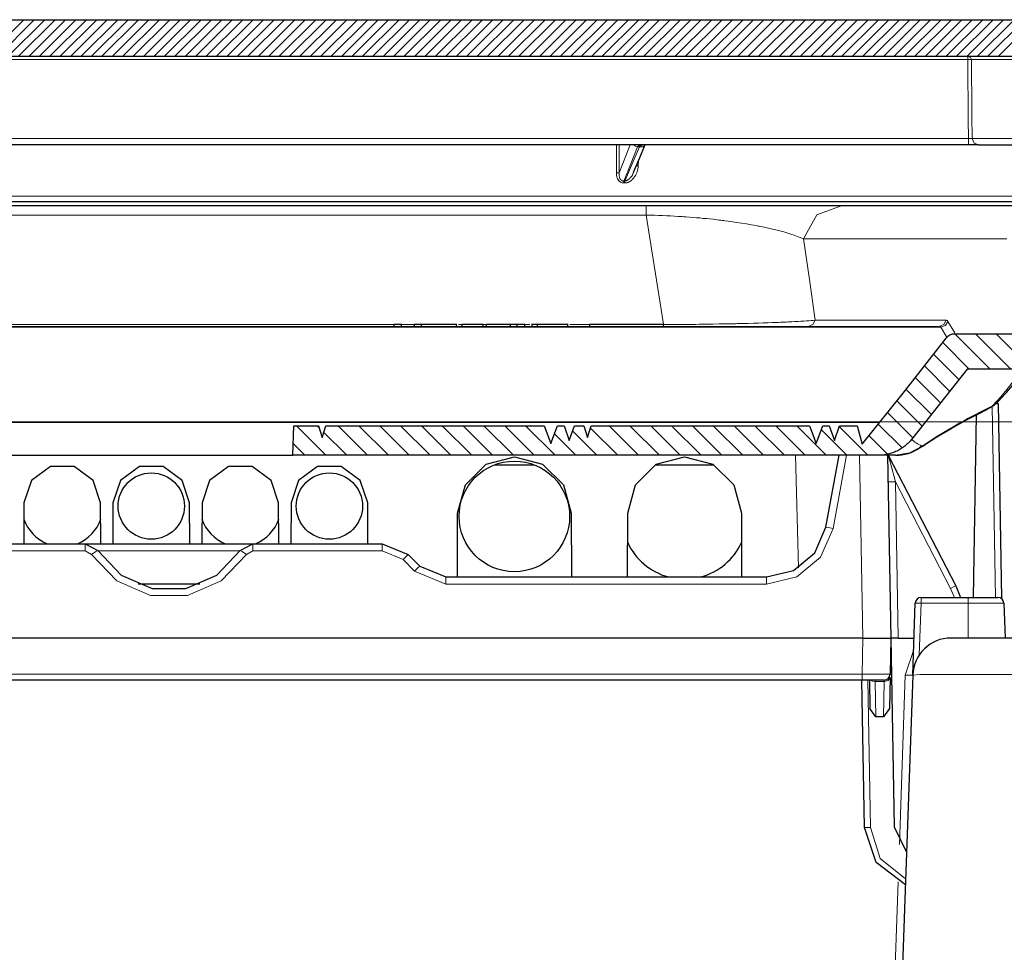
# Model space of a CAD drawing. Units: inches. Extents: x 20 to 414, y 6 to 291.
# Drawn here: x 108 to 121, y 244 to 257 of the extents above; entities that cross this region are included whole.
import ezdxf

# ---------------------------------------------------------------- set-up
doc = ezdxf.new("R2010")
doc.units = ezdxf.units.IN
doc.header["$MEASUREMENT"] = 0
doc.layers.add('Capa 1', color=7, linetype='Continuous')

msp = doc.modelspace()

# ---------------------------------------------------------------- linework, layer by layer
at = {"layer": 'Capa 1', "color": 7, "lineweight": 25}
for points in [[(70.448, 257.048), (124.63, 257.048)], [(122.234, 256.548), (72.844, 256.548)], [(120.708, 255.348), (74.371, 255.348)], [(116.161, 254.979), (116.242, 255.166), (116.322, 255.353)], [(120.845, 255.348), (120.844, 255.348), (120.842, 255.348), (120.841, 255.348), (120.839, 255.348), (120.834, 255.348), (120.828, 255.348), (120.827, 255.348), (120.825, 255.348), (120.823, 255.348), (120.822, 255.348), (120.818, 255.348), (120.814, 255.348), (120.806, 255.348), (120.797, 255.348), (120.792, 255.348), (120.787, 255.348), (120.782, 255.348), (120.777, 255.348), (120.772, 255.348), (120.766, 255.348), (120.761, 255.348), (120.755, 255.348), (120.744, 255.348), (120.732, 255.348), (120.726, 255.348), (120.72, 255.348), (120.714, 255.348), (120.708, 255.348)], [(120.845, 255.348), (121.076, 255.348), (121.292, 255.348), (121.494, 255.348), (121.681, 255.348), (121.856, 255.348), (122.016, 255.348), (122.164, 255.348), (122.298, 255.348), (122.351, 255.348)], [(121.545, 254.576), (73.534, 254.576)], [(78.743, 254.527), (116.335, 254.527)], [(116.335, 254.527), (116.464, 254.527), (116.591, 254.527), (116.716, 254.527), (116.84, 254.527), (116.87, 254.527), (116.901, 254.527), (116.932, 254.527), (116.962, 254.527), (117.022, 254.527), (117.081, 254.527), (117.196, 254.527), (117.308, 254.527), (117.416, 254.527), (117.522, 254.527), (117.547, 254.527), (117.573, 254.527), (117.586, 254.527), (117.599, 254.527), (117.611, 254.527), (117.624, 254.527), (117.673, 254.527), (117.722, 254.527), (117.816, 254.527), (117.907, 254.527), (117.994, 254.527), (118.078, 254.527), (118.159, 254.527), (118.236, 254.527), (118.245, 254.527), (118.255, 254.527), (118.264, 254.527), (118.274, 254.527), (118.292, 254.527), (118.31, 254.527), (118.346, 254.527), (118.381, 254.527), (118.448, 254.527), (118.512, 254.527), (118.572, 254.527), (118.63, 254.527), (118.685, 254.527), (118.737, 254.527), (118.786, 254.527), (118.832, 254.527), (118.876, 254.527), (118.917, 254.527), (118.955, 254.527), (118.991, 254.527)], [(118.991, 254.527), (119.27, 254.527), (119.537, 254.527), (119.792, 254.527), (120.036, 254.527), (120.269, 254.527), (120.492, 254.527), (120.704, 254.527), (120.907, 254.527), (121.1, 254.527), (121.283, 254.527), (121.457, 254.527), (121.621, 254.527), (121.777, 254.527), (121.924, 254.527), (122.063, 254.527), (122.193, 254.527), (122.314, 254.527), (122.427, 254.527), (122.532, 254.527), (122.629, 254.527), (122.637, 254.527)], [(112.914, 252.918), (112.963, 252.918), (113.013, 252.918)], [(112.914, 252.887), (112.914, 252.918)], [(113.013, 252.887), (113.013, 252.918)], [(113.188, 252.918), (113.237, 252.918), (113.287, 252.918)], [(113.188, 252.887), (113.188, 252.918)], [(113.287, 252.918), (113.383, 252.918), (113.479, 252.918), (113.614, 252.918), (113.699, 252.918), (113.76, 252.918)], [(113.287, 252.887), (113.287, 252.918)], [(113.76, 252.887), (113.76, 252.921)], [(113.839, 252.918), (113.98, 252.918), (114.122, 252.918)], [(113.839, 252.887), (113.839, 252.918)], [(114.122, 252.887), (114.122, 252.918)], [(114.168, 252.918), (114.331, 252.918), (114.493, 252.918)], [(114.168, 252.887), (114.168, 252.918)], [(114.493, 252.887), (114.493, 252.918)], [(114.493, 252.918), (114.539, 252.918), (114.585, 252.918)], [(114.585, 252.918), (114.636, 252.918), (114.687, 252.918)], [(114.585, 252.887), (114.585, 252.918)], [(114.687, 252.887), (114.687, 252.918)], [(114.781, 252.921), (114.781, 252.887)], [(114.781, 252.918), (114.8, 252.918), (114.855, 252.918)], [(114.855, 252.918), (114.929, 252.918), (115.025, 252.918), (115.101, 252.918), (115.162, 252.918), (115.209, 252.918), (115.243, 252.918), (115.27, 252.918)], [(114.855, 252.918), (114.855, 252.887)], [(115.27, 252.887), (115.27, 252.921)], [(115.57, 252.918), (116.57, 252.918)], [(115.57, 252.887), (115.57, 252.918)], [(116.57, 252.887), (116.57, 252.918)], [(74.771, 252.887), (120.308, 252.887)], [(120.405, 252.728), (120.417, 252.742), (120.43, 252.753), (120.433, 252.756), (120.437, 252.759), (120.44, 252.761), (120.444, 252.764), (120.451, 252.768), (120.459, 252.772), (120.466, 252.775), (120.475, 252.779), (120.483, 252.781), (120.491, 252.784), (120.508, 252.786), (120.525, 252.787)], [(120.525, 252.787), (121.782, 252.787)], [(119.264, 251.289), (119.841, 252.004), (120.405, 252.728)], [(120.689, 252.307), (120.315, 251.829), (119.935, 251.353)], [(121.782, 252.307), (120.689, 252.307)], [(121.137, 251.897), (121.223, 251.989), (121.308, 252.088), (121.47, 252.297)], [(121.077, 251.838), (121.109, 251.838)], [(121.109, 251.838), (121.155, 249.192)], [(120.124, 251.286), (120.199, 251.337), (120.278, 251.388), (120.471, 251.503), (120.681, 251.618), (120.825, 251.692), (120.976, 251.767)], [(75.578, 251.587), (119.501, 251.587)], [(120.773, 249.208), (120.817, 251.686)], [(111.539, 251.137), (111.553, 251.537)], [(111.553, 251.537), (111.889, 251.537)], [(111.889, 251.537), (111.939, 251.377)], [(111.939, 251.377), (111.989, 251.537)], [(111.989, 251.537), (114.949, 251.537)], [(114.949, 251.537), (115.039, 251.297)], [(115.039, 251.297), (115.129, 251.537)], [(115.129, 251.537), (115.219, 251.537)], [(115.219, 251.537), (115.289, 251.337)], [(115.289, 251.337), (115.359, 251.537)], [(115.359, 251.537), (115.489, 251.537)], [(115.489, 251.537), (115.539, 251.377)], [(115.539, 251.377), (115.589, 251.537)], [(115.589, 251.537), (118.549, 251.537)], [(118.549, 251.537), (118.639, 251.297)], [(118.639, 251.297), (118.729, 251.537)], [(118.729, 251.537), (118.819, 251.537)], [(118.819, 251.537), (118.889, 251.337)], [(118.889, 251.337), (118.959, 251.537)], [(118.959, 251.537), (119.197, 251.537)], [(119.197, 251.537), (119.264, 251.289)], [(119.935, 251.353), (119.914, 251.329), (119.892, 251.305), (119.88, 251.294), (119.868, 251.283), (119.862, 251.278), (119.856, 251.273), (119.849, 251.267), (119.843, 251.262), (119.817, 251.243), (119.79, 251.225), (119.762, 251.209), (119.734, 251.194), (119.719, 251.187), (119.704, 251.181), (119.689, 251.175), (119.674, 251.17), (119.643, 251.16), (119.612, 251.152), (119.58, 251.146), (119.548, 251.141), (119.516, 251.138), (119.483, 251.137)], [(120.077, 251.263), (120.06, 251.25), (120.042, 251.237)], [(120.048, 251.237), (120.086, 251.261), (120.124, 251.286)], [(83.139, 251.137), (111.539, 251.137)], [(119.483, 251.137), (111.539, 251.137)], [(113.775, 250.351), (113.88, 250.735), (114.161, 251.016), (114.545, 251.118), (114.929, 251.016), (115.211, 250.735), (115.315, 250.351)], [(116.085, 250.351), (116.19, 250.735), (116.471, 251.016), (116.855, 251.118), (117.239, 251.016), (117.521, 250.735), (117.625, 250.351)], [(118.772, 250.16), (118.951, 251.137)], [(119.717, 251.137), (119.651, 251.137), (119.59, 251.137), (119.534, 251.137), (119.483, 251.137), (119.483, 251.137)], [(119.609, 251.137), (119.652, 248.658)], [(119.619, 251.137), (120.536, 249.366)], [(108.931, 250.49), (108.831, 250.795), (108.572, 250.983), (108.251, 250.983), (107.992, 250.795), (107.891, 250.49)], [(110.139, 250.49), (110.039, 250.795), (109.78, 250.983), (109.459, 250.983), (109.199, 250.795), (109.099, 250.49)], [(111.347, 250.49), (111.247, 250.795), (110.988, 250.983), (110.667, 250.983), (110.407, 250.795), (110.307, 250.49)], [(112.555, 250.49), (112.455, 250.795), (112.196, 250.983), (111.875, 250.983), (111.615, 250.795), (111.515, 250.49)], [(114.276, 251.008), (114.545, 251.008), (114.815, 251.008)], [(116.459, 251.008), (116.855, 251.008), (117.252, 251.008)], [(107.891, 250.49), (107.889, 249.938)], [(108.934, 249.938), (108.931, 250.49)], [(109.099, 250.49), (109.097, 249.938)], [(110.142, 249.938), (110.139, 250.49)], [(110.307, 250.49), (110.305, 249.938)], [(111.35, 249.938), (111.347, 250.49)], [(111.515, 250.49), (111.513, 249.938)], [(112.558, 249.938), (112.555, 250.49)], [(113.772, 249.488), (113.775, 250.351)], [(115.315, 250.351), (115.319, 249.488)], [(116.082, 249.488), (116.085, 250.351)], [(117.625, 250.351), (117.629, 249.488)], [(117.965, 249.488), (118.332, 249.574), (118.621, 249.816), (118.772, 250.16)], [(100.316, 249.938), (108.723, 249.938)], [(108.723, 249.938), (110.995, 249.938)], [(108.723, 249.938), (108.893, 249.844)], [(108.893, 249.844), (109.209, 249.512), (109.63, 249.331), (110.089, 249.331), (110.51, 249.512), (110.826, 249.844)], [(110.826, 249.844), (110.996, 249.938)], [(110.996, 249.938), (112.752, 249.938)], [(112.752, 249.938), (113.106, 249.791)], [(113.106, 249.791), (113.263, 249.635)], [(113.263, 249.635), (113.616, 249.488)], [(113.616, 249.488), (117.965, 249.488)], [(110.279, 249.388), (109.44, 249.388)], [(120.536, 249.366), (120.601, 249.208)], [(120.064, 249.208), (120.703, 249.208)], [(120.703, 249.208), (120.988, 249.208), (121.107, 249.208)], [(119.95, 248.156), (119.984, 249.131)], [(121.187, 249.131), (121.203, 248.658)], [(119.272, 248.658), (75.806, 248.658)], [(119.272, 248.658), (119.541, 248.658), (119.652, 248.658)], [(119.652, 248.658), (119.648, 248.412), (119.644, 248.167)], [(119.652, 248.658), (119.697, 246.094)], [(119.752, 248.658), (119.652, 248.658)], [(119.752, 248.658), (119.968, 248.658)], [(121.355, 248.658), (120.888, 248.658), (120.578, 248.658), (120.47, 248.658)], [(119.643, 248.122), (119.636, 247.702)], [(119.95, 248.156), (119.719, 241.549)], [(119.264, 248.088), (75.815, 248.088)], [(119.297, 246.087), (119.262, 248.088)], [(119.564, 248.088), (119.476, 248.088), (119.264, 248.088)], [(119.362, 248.088), (119.369, 247.702)], [(119.45, 247.588), (119.369, 247.702)], [(119.636, 247.702), (119.554, 247.588)], [(119.554, 247.588), (119.45, 247.588)], [(119.697, 246.094), (119.866, 245.753)], [(119.851, 245.309), (119.453, 245.612), (119.297, 246.087)]]:
    msp.add_lwpolyline(points, dxfattribs=at)
at = {"layer": 'Capa 1', "color": 7, "lineweight": 9}
for points in [[(107.39, 256.548), (107.89, 257.048)], [(107.531, 256.548), (108.031, 257.048)], [(107.673, 256.548), (108.173, 257.048)], [(107.814, 256.548), (108.314, 257.048)], [(107.956, 256.548), (108.455, 257.048)], [(108.097, 256.548), (108.597, 257.048)], [(108.238, 256.548), (108.738, 257.048)], [(108.38, 256.548), (108.88, 257.048)], [(108.521, 256.548), (109.021, 257.048)], [(108.663, 256.548), (109.163, 257.048)], [(108.804, 256.548), (109.304, 257.048)], [(108.945, 256.548), (109.445, 257.048)], [(109.087, 256.548), (109.587, 257.048)], [(109.228, 256.548), (109.728, 257.048)], [(109.37, 256.548), (109.87, 257.048)], [(109.511, 256.548), (110.011, 257.048)], [(109.653, 256.548), (110.152, 257.048)], [(109.794, 256.548), (110.294, 257.048)], [(109.935, 256.548), (110.435, 257.048)], [(110.077, 256.548), (110.577, 257.048)], [(110.218, 256.548), (110.718, 257.048)], [(110.36, 256.548), (110.86, 257.048)], [(110.501, 256.548), (111.001, 257.048)], [(110.643, 256.548), (111.142, 257.048)], [(110.784, 256.548), (111.284, 257.048)], [(110.925, 256.548), (111.425, 257.048)], [(111.067, 256.548), (111.567, 257.048)], [(111.208, 256.548), (111.708, 257.048)], [(111.35, 256.548), (111.85, 257.048)], [(111.491, 256.548), (111.991, 257.048)], [(111.632, 256.548), (112.132, 257.048)], [(111.774, 256.548), (112.274, 257.048)], [(111.915, 256.548), (112.415, 257.048)], [(112.057, 256.548), (112.557, 257.048)], [(112.198, 256.548), (112.698, 257.048)], [(112.34, 256.548), (112.839, 257.048)], [(112.481, 256.548), (112.981, 257.048)], [(112.622, 256.548), (113.122, 257.048)], [(112.764, 256.548), (113.264, 257.048)], [(112.905, 256.548), (113.405, 257.048)], [(113.047, 256.548), (113.547, 257.048)], [(113.188, 256.548), (113.688, 257.048)], [(113.33, 256.548), (113.829, 257.048)], [(113.471, 256.548), (113.971, 257.048)], [(113.612, 256.548), (114.112, 257.048)], [(113.754, 256.548), (114.254, 257.048)], [(113.895, 256.548), (114.395, 257.048)], [(114.037, 256.548), (114.537, 257.048)], [(114.178, 256.548), (114.678, 257.048)], [(114.319, 256.548), (114.819, 257.048)], [(114.461, 256.548), (114.961, 257.048)], [(114.602, 256.548), (115.102, 257.048)], [(114.744, 256.548), (115.244, 257.048)], [(114.885, 256.548), (115.385, 257.048)], [(115.027, 256.548), (115.526, 257.048)], [(115.168, 256.548), (115.668, 257.048)], [(115.309, 256.548), (115.809, 257.048)], [(115.451, 256.548), (115.951, 257.048)], [(115.592, 256.548), (116.092, 257.048)], [(115.734, 256.548), (116.234, 257.048)], [(115.875, 256.548), (116.375, 257.048)], [(116.017, 256.548), (116.516, 257.048)], [(116.158, 256.548), (116.658, 257.048)], [(116.299, 256.548), (116.799, 257.048)], [(116.441, 256.548), (116.941, 257.048)], [(116.582, 256.548), (117.082, 257.048)], [(116.724, 256.548), (117.224, 257.048)], [(116.865, 256.548), (117.365, 257.048)], [(117.006, 256.548), (117.506, 257.048)], [(117.148, 256.548), (117.648, 257.048)], [(117.289, 256.548), (117.789, 257.048)], [(117.431, 256.548), (117.931, 257.048)], [(117.572, 256.548), (118.072, 257.048)], [(117.714, 256.548), (118.213, 257.048)], [(117.855, 256.548), (118.355, 257.048)], [(117.996, 256.548), (118.496, 257.048)], [(118.138, 256.548), (118.638, 257.048)], [(118.279, 256.548), (118.779, 257.048)], [(118.421, 256.548), (118.921, 257.048)], [(118.562, 256.548), (119.062, 257.048)], [(118.704, 256.548), (119.203, 257.048)], [(118.845, 256.548), (119.345, 257.048)], [(118.986, 256.548), (119.486, 257.048)], [(119.128, 256.548), (119.628, 257.048)], [(119.269, 256.548), (119.769, 257.048)], [(119.411, 256.548), (119.911, 257.048)], [(119.552, 256.548), (120.052, 257.048)], [(119.693, 256.548), (120.193, 257.048)], [(119.835, 256.548), (120.335, 257.048)], [(119.976, 256.548), (120.476, 257.048)], [(120.118, 256.548), (120.618, 257.048)], [(120.259, 256.548), (120.759, 257.048)], [(120.401, 256.548), (120.9, 257.048)], [(120.542, 256.548), (121.042, 257.048)], [(120.683, 256.548), (121.183, 257.048)], [(120.825, 256.548), (121.325, 257.048)], [(120.966, 256.548), (121.466, 257.048)], [(121.108, 256.548), (121.608, 257.048)], [(74.382, 256.548), (120.697, 256.548)], [(120.697, 256.508), (120.697, 256.536), (120.697, 256.548)], [(120.697, 256.548), (120.698, 256.548), (120.7, 256.548), (120.702, 256.548), (120.703, 256.548), (120.704, 256.548), (120.705, 256.548), (120.706, 256.548), (120.706, 256.548)], [(120.746, 256.508), (120.734, 256.536), (120.706, 256.548)], [(120.697, 256.508), (74.382, 256.508)], [(120.708, 255.437), (120.705, 255.692), (120.702, 255.947), (120.7, 256.228), (120.697, 256.508)], [(120.746, 256.508), (120.745, 256.508), (120.744, 256.508), (120.742, 256.508), (120.74, 256.508), (120.738, 256.508), (120.735, 256.508), (120.733, 256.508), (120.732, 256.508), (120.73, 256.508), (120.729, 256.508), (120.725, 256.508), (120.721, 256.508), (120.72, 256.508), (120.718, 256.508), (120.716, 256.508), (120.714, 256.508), (120.709, 256.508), (120.705, 256.508), (120.701, 256.508), (120.697, 256.508)], [(122.274, 256.508), (122.034, 256.508), (121.863, 256.508), (121.675, 256.508), (121.47, 256.508), (121.247, 256.508), (121.006, 256.508), (120.746, 256.508)], [(120.746, 256.508), (120.746, 256.478), (120.746, 256.448), (120.749, 256.248), (120.751, 256.048), (120.754, 255.742), (120.757, 255.437)], [(74.371, 255.437), (120.708, 255.437)], [(115.929, 254.969), (115.929, 255.348)], [(115.966, 255.348), (115.966, 255.294), (115.966, 255.131), (115.966, 254.968)], [(115.966, 254.968), (116.118, 255.348)], [(116.217, 255.322), (116.125, 255.091), (116.031, 254.859)], [(116.045, 254.859), (116.144, 255.091), (116.242, 255.322)], [(116.162, 255.348), (116.188, 255.332), (116.217, 255.322)], [(116.217, 255.322), (116.222, 255.328), (116.228, 255.334), (116.231, 255.336), (116.234, 255.338), (116.237, 255.34), (116.24, 255.341), (116.246, 255.344), (116.253, 255.346), (116.256, 255.347), (116.259, 255.347), (116.262, 255.348), (116.266, 255.348)], [(116.242, 255.322), (116.217, 255.322)], [(116.242, 255.322), (116.291, 255.324), (116.323, 255.348)], [(116.242, 255.322), (116.245, 255.326), (116.248, 255.328), (116.251, 255.331), (116.254, 255.334), (116.26, 255.338), (116.266, 255.341), (116.269, 255.343), (116.273, 255.344), (116.276, 255.345), (116.279, 255.346), (116.286, 255.347), (116.292, 255.348)], [(120.708, 255.348), (120.708, 255.374), (120.708, 255.437)], [(120.708, 255.437), (120.71, 255.436), (120.712, 255.436), (120.714, 255.436), (120.716, 255.436), (120.72, 255.436), (120.725, 255.436), (120.727, 255.436), (120.729, 255.436), (120.731, 255.436), (120.733, 255.436), (120.734, 255.436), (120.736, 255.436), (120.738, 255.436), (120.74, 255.436), (120.743, 255.436), (120.746, 255.436), (120.747, 255.436), (120.748, 255.436), (120.75, 255.436), (120.751, 255.436), (120.753, 255.436), (120.754, 255.436), (120.756, 255.436), (120.757, 255.437)], [(120.757, 255.437), (121.639, 255.437), (122.287, 255.437)], [(120.845, 255.348), (120.783, 255.374), (120.757, 255.437)], [(116.226, 255.066), (116.225, 255.045), (116.222, 255.026), (116.22, 255.016), (116.218, 255.006), (116.215, 254.996), (116.212, 254.987), (116.205, 254.968), (116.196, 254.95), (116.192, 254.941), (116.187, 254.932), (116.184, 254.928), (116.181, 254.923), (116.178, 254.919), (116.176, 254.915), (116.164, 254.899), (116.15, 254.884), (116.143, 254.877), (116.136, 254.87), (116.132, 254.867), (116.128, 254.864), (116.124, 254.861), (116.12, 254.858), (116.111, 254.852), (116.103, 254.847), (116.098, 254.845), (116.094, 254.843), (116.089, 254.841), (116.084, 254.839), (116.075, 254.836), (116.065, 254.834), (116.055, 254.832), (116.045, 254.832)], [(116.198, 255.066), (116.211, 255.066), (116.226, 255.066)], [(116.228, 255.135), (116.226, 255.066)], [(116.031, 254.832), (116.025, 254.832), (116.019, 254.833), (116.016, 254.833), (116.013, 254.834), (116.01, 254.834), (116.007, 254.835), (115.996, 254.839), (115.986, 254.844), (115.983, 254.846), (115.981, 254.847), (115.978, 254.849), (115.976, 254.851), (115.971, 254.855), (115.967, 254.859), (115.963, 254.863), (115.959, 254.868), (115.957, 254.87), (115.955, 254.873), (115.954, 254.875), (115.952, 254.878), (115.946, 254.888), (115.941, 254.899), (115.939, 254.904), (115.937, 254.91), (115.936, 254.916), (115.934, 254.922), (115.932, 254.933), (115.93, 254.945), (115.929, 254.957), (115.929, 254.969)], [(115.966, 254.968), (115.951, 254.968), (115.929, 254.969)], [(115.966, 254.968), (115.966, 254.959), (115.966, 254.95), (115.966, 254.941), (115.967, 254.932), (115.968, 254.923), (115.97, 254.915), (115.972, 254.906), (115.975, 254.897), (115.977, 254.893), (115.979, 254.889), (115.981, 254.885), (115.984, 254.882), (115.99, 254.875), (115.997, 254.869), (116, 254.866), (116.004, 254.864), (116.007, 254.863), (116.009, 254.862), (116.011, 254.861), (116.013, 254.861), (116.018, 254.86), (116.022, 254.859), (116.027, 254.859), (116.031, 254.859)], [(116.045, 254.859), (116.053, 254.86), (116.061, 254.863), (116.065, 254.864), (116.069, 254.866), (116.073, 254.867), (116.077, 254.869), (116.084, 254.874), (116.091, 254.878), (116.097, 254.883), (116.104, 254.889), (116.11, 254.894), (116.116, 254.9), (116.121, 254.907), (116.127, 254.913), (116.137, 254.926), (116.146, 254.94), (116.15, 254.947), (116.154, 254.954), (116.158, 254.962), (116.162, 254.969), (116.166, 254.977)], [(116.031, 254.859), (116.031, 254.847), (116.031, 254.832)], [(116.031, 254.859), (116.045, 254.859)], [(116.045, 254.832), (116.031, 254.832)], [(116.045, 254.859), (116.045, 254.847), (116.045, 254.832)], [(73.526, 254.654), (121.553, 254.654)], [(116.335, 254.397), (116.335, 254.494), (116.335, 254.527)], [(118.469, 254.073), (118.65, 254.399), (118.991, 254.527)], [(116.335, 254.397), (78.743, 254.397)], [(116.569, 252.918), (116.335, 254.397)], [(118.469, 254.073), (118.411, 254.098), (118.344, 254.123), (118.308, 254.135), (118.27, 254.147), (118.229, 254.16), (118.187, 254.172), (118.142, 254.184), (118.095, 254.196), (118.046, 254.207), (117.995, 254.219), (117.94, 254.231), (117.883, 254.243), (117.869, 254.245), (117.854, 254.248), (117.839, 254.251), (117.823, 254.254), (117.793, 254.26), (117.761, 254.266), (117.696, 254.277), (117.628, 254.288), (117.558, 254.298), (117.484, 254.309), (117.446, 254.314), (117.406, 254.319), (117.387, 254.322), (117.366, 254.324), (117.346, 254.327), (117.326, 254.329), (117.241, 254.339), (117.154, 254.348), (117.109, 254.352), (117.063, 254.357), (117.017, 254.361), (116.969, 254.364), (116.921, 254.368), (116.871, 254.372), (116.846, 254.374), (116.821, 254.376), (116.808, 254.376), (116.795, 254.377), (116.782, 254.378), (116.769, 254.379), (116.717, 254.382), (116.664, 254.385), (116.611, 254.387), (116.557, 254.39), (116.502, 254.392), (116.447, 254.394), (116.419, 254.394), (116.391, 254.395), (116.363, 254.396), (116.335, 254.397)], [(121.229, 254.073), (121.085, 254.073), (120.934, 254.073), (120.776, 254.073), (120.609, 254.073), (120.434, 254.073), (120.251, 254.073), (120.06, 254.073), (119.86, 254.073), (119.652, 254.073), (119.434, 254.073), (119.378, 254.073), (119.322, 254.073), (119.265, 254.073), (119.207, 254.073), (119.09, 254.073), (118.971, 254.073), (118.725, 254.073), (118.469, 254.073)], [(118.469, 254.073), (118.551, 253.522), (118.627, 252.97)], [(78.509, 252.911), (112.913, 252.911)], [(113.012, 252.911), (113.187, 252.911)], [(113.789, 252.911), (113.839, 252.911)], [(114.122, 252.911), (114.167, 252.911)], [(114.687, 252.911), (114.757, 252.911)], [(115.3, 252.911), (115.57, 252.911)], [(116.57, 252.911), (116.669, 252.912), (116.767, 252.912), (116.864, 252.913), (116.959, 252.914), (117.007, 252.914), (117.054, 252.915), (117.101, 252.915), (117.146, 252.916), (117.236, 252.917), (117.323, 252.919), (117.407, 252.92), (117.489, 252.922), (117.509, 252.922), (117.529, 252.923), (117.549, 252.923), (117.569, 252.924), (117.607, 252.925), (117.645, 252.925), (117.719, 252.927), (117.789, 252.929), (117.857, 252.931), (117.922, 252.933), (117.985, 252.935), (118.045, 252.938), (118.06, 252.938), (118.074, 252.939), (118.089, 252.939), (118.103, 252.94), (118.131, 252.941), (118.158, 252.942), (118.171, 252.942), (118.184, 252.943), (118.197, 252.944), (118.21, 252.944), (118.236, 252.945), (118.26, 252.946), (118.308, 252.949), (118.352, 252.951), (118.394, 252.953), (118.434, 252.956), (118.472, 252.958), (118.507, 252.96), (118.541, 252.963), (118.572, 252.965), (118.601, 252.968), (118.627, 252.97)], [(118.532, 252.887), (118.594, 252.911), (118.627, 252.97)], [(118.627, 252.97), (118.758, 252.97), (118.885, 252.97), (119.01, 252.97), (119.133, 252.97), (119.37, 252.97), (119.596, 252.97), (119.706, 252.97), (119.813, 252.97), (119.918, 252.97), (120.02, 252.97), (120.217, 252.97), (120.405, 252.97)], [(120.308, 252.887), (120.371, 252.911), (120.405, 252.97)], [(120.331, 252.874), (120.393, 252.898), (120.428, 252.954)], [(120.405, 252.97), (120.411, 252.969), (120.417, 252.966), (120.423, 252.961), (120.428, 252.954)], [(120.428, 252.954), (120.52, 252.801)], [(120.331, 252.874), (74.748, 252.874)], [(120.331, 252.874), (120.326, 252.88), (120.32, 252.884), (120.314, 252.887), (120.308, 252.887)], [(120.416, 252.733), (120.331, 252.874)], [(120.52, 252.787), (121, 252.307)], [(120.802, 252.787), (121.282, 252.307)], [(121.085, 252.787), (121.565, 252.307)], [(120.357, 252.667), (120.717, 252.307)], [(120.233, 252.508), (120.577, 252.164)], [(120.11, 252.349), (120.453, 252.005)], [(121.434, 252.298), (121.265, 252.074), (121.149, 251.936), (121.032, 251.807)], [(119.986, 252.19), (120.329, 251.847)], [(119.862, 252.031), (120.204, 251.689)], [(119.736, 251.874), (120.078, 251.532)], [(121.032, 251.807), (121.088, 251.848), (121.138, 251.896)], [(119.61, 251.717), (119.952, 251.375)], [(121.032, 251.807), (120.898, 251.74), (120.767, 251.672), (120.704, 251.639), (120.642, 251.605), (120.58, 251.571), (120.52, 251.537), (120.29, 251.401), (120.077, 251.263)], [(120.974, 251.771), (121.004, 251.788), (121.032, 251.807)], [(121.075, 249.208), (121.03, 251.803)], [(75.575, 251.592), (119.504, 251.592)], [(119.504, 251.592), (141.493, 251.592)], [(111.587, 251.537), (111.987, 251.137)], [(111.87, 251.537), (111.898, 251.51)], [(111.961, 251.447), (112.27, 251.137)], [(112.153, 251.537), (112.553, 251.137)], [(112.436, 251.537), (112.836, 251.137)], [(112.719, 251.537), (113.119, 251.137)], [(113.001, 251.537), (113.402, 251.137)], [(113.284, 251.537), (113.684, 251.137)], [(113.567, 251.537), (113.967, 251.137)], [(113.85, 251.537), (114.25, 251.137)], [(114.133, 251.537), (114.533, 251.137)], [(114.416, 251.537), (114.816, 251.137)], [(114.698, 251.537), (115.099, 251.137)], [(115.335, 251.467), (115.664, 251.137)], [(115.579, 251.505), (115.947, 251.137)], [(115.83, 251.537), (116.23, 251.137)], [(116.113, 251.537), (116.513, 251.137)], [(116.396, 251.537), (116.796, 251.137)], [(116.678, 251.537), (117.078, 251.137)], [(116.961, 251.537), (117.361, 251.137)], [(117.244, 251.537), (117.644, 251.137)], [(117.527, 251.537), (117.927, 251.137)], [(117.81, 251.537), (118.21, 251.137)], [(118.093, 251.537), (118.493, 251.137)], [(118.376, 251.537), (118.776, 251.137)], [(118.71, 251.486), (119.058, 251.137)], [(118.955, 251.524), (119.341, 251.137)], [(119.483, 251.561), (119.808, 251.237)], [(115.089, 251.43), (115.381, 251.137)], [(119.357, 251.404), (119.61, 251.151)], [(119.935, 251.353), (119.965, 251.329), (119.981, 251.317), (119.998, 251.305), (120.016, 251.294), (120.035, 251.283), (120.055, 251.273), (120.077, 251.263)], [(111.545, 251.297), (111.704, 251.137)], [(119.717, 251.137), (119.907, 251.17), (120.077, 251.263)], [(118.399, 249.612), (118.359, 251.137)], [(119.052, 251.137), (118.87, 250.144)], [(119.272, 248.658), (119.229, 251.137)], [(119.619, 251.137), (119.647, 251.032), (119.715, 250.778)], [(119.715, 250.778), (119.645, 250.777), (119.615, 250.777)], [(120.465, 249.33), (119.715, 250.778)], [(119.715, 250.778), (119.752, 248.658)], [(118.87, 250.144), (118.701, 249.757), (118.376, 249.487), (117.965, 249.39)], [(118.87, 250.144), (118.801, 250.156), (118.772, 250.16)], [(108.723, 249.84), (100.316, 249.84)], [(108.723, 249.84), (108.723, 249.909), (108.723, 249.938)], [(108.808, 249.793), (108.723, 249.84)], [(108.808, 249.793), (108.867, 249.83), (108.893, 249.844)], [(110.823, 249.839), (108.895, 249.839)], [(110.911, 249.793), (110.851, 249.83), (110.826, 249.844)], [(110.996, 249.84), (110.911, 249.793)], [(110.996, 249.84), (110.996, 249.909), (110.996, 249.938)], [(112.752, 249.84), (110.996, 249.84)], [(112.752, 249.938), (112.752, 249.909), (112.752, 249.84)], [(113.035, 249.723), (112.752, 249.84)], [(110.911, 249.793), (110.567, 249.432), (110.109, 249.235), (109.61, 249.235), (109.152, 249.432), (108.808, 249.793)], [(113.035, 249.723), (113.085, 249.772), (113.106, 249.791)], [(113.192, 249.565), (113.035, 249.723)], [(113.192, 249.565), (113.242, 249.615), (113.263, 249.635)], [(113.616, 249.39), (113.192, 249.565)], [(113.616, 249.39), (113.616, 249.459), (113.616, 249.488)], [(117.965, 249.488), (117.965, 249.459), (117.965, 249.39)], [(117.965, 249.39), (113.616, 249.39)], [(120.536, 249.366), (120.515, 249.356), (120.465, 249.33)], [(120.517, 249.208), (120.465, 249.33)], [(120.064, 249.208), (120.064, 249.186), (120.064, 249.131)], [(120.703, 249.208), (120.703, 249.186), (120.703, 249.131)], [(119.984, 249.131), (120.008, 249.132), (120.064, 249.131)], [(120.064, 249.131), (120.04, 248.43)], [(120.703, 249.131), (120.064, 249.131)], [(121.187, 249.131), (121.045, 249.131), (120.703, 249.131)], [(120.703, 249.131), (120.703, 248.658)], [(119.264, 248.167), (119.272, 248.658)], [(119.962, 248.488), (119.85, 248.155)], [(75.815, 248.167), (119.264, 248.167)], [(119.264, 248.167), (119.264, 248.111), (119.264, 248.088)], [(119.264, 248.167), (119.532, 248.166), (119.644, 248.167)], [(119.563, 248.066), (119.619, 248.082), (119.643, 248.122)], [(119.85, 248.155), (119.77, 245.857)], [(119.85, 248.155), (119.921, 248.154), (119.95, 248.156)], [(119.95, 248.156), (120.049, 248.161), (120.336, 248.163), (120.782, 248.163), (121.345, 248.161), (121.969, 248.156)], [(119.342, 248.088), (119.377, 246.085)], [(119.378, 248.088), (119.406, 248.071), (119.441, 248.066)], [(119.441, 248.066), (119.441, 248.088)], [(119.441, 248.066), (119.45, 247.588)], [(119.563, 248.066), (119.441, 248.066)], [(119.554, 247.588), (119.563, 248.066)], [(119.564, 248.088), (119.563, 248.066)], [(119.377, 246.085), (119.321, 246.085), (119.297, 246.087)], [(119.377, 246.085), (119.511, 245.666), (119.854, 245.391)], [(119.753, 245.352), (119.619, 241.535)]]:
    msp.add_lwpolyline(points, dxfattribs=at)
at = {"layer": 'Capa 1', "color": 7, "lineweight": 25}
for points in [[(120.967, 251.767), (121.032, 251.799), (121.09, 251.843), (121.139, 251.896)], [(119.717, 251.137), (119.832, 251.137), (119.946, 251.172), (120.042, 251.237)], [(107.89, 250.272), (107.942, 250.12), (108.057, 249.998), (108.206, 249.938)], [(108.617, 249.938), (108.766, 249.998), (108.881, 250.12), (108.932, 250.272)], [(110.306, 250.272), (110.358, 250.12), (110.473, 249.998), (110.622, 249.938)], [(111.033, 249.938), (111.182, 249.998), (111.297, 250.12), (111.348, 250.272)], [(116.084, 249.952), (116.189, 249.724), (116.389, 249.554), (116.632, 249.488)], [(117.079, 249.488), (117.321, 249.554), (117.522, 249.724), (117.627, 249.952)], [(120.064, 249.208), (120.021, 249.208), (119.986, 249.174), (119.984, 249.131)], [(121.187, 249.131), (121.185, 249.174), (121.15, 249.208), (121.107, 249.208)], [(120.47, 248.658), (120.19, 248.658), (119.96, 248.436), (119.95, 248.156)], [(119.564, 248.088), (119.607, 248.088), (119.643, 248.123), (119.644, 248.167)]]:
    msp.add_open_spline(points, degree=3, dxfattribs=at)
for points in [[(113.795, 250.308), (113.795, 249.894), (114.131, 249.558), (114.545, 249.558), (114.96, 249.558), (115.295, 249.894), (115.295, 250.308), (115.295, 250.722), (114.96, 251.058), (114.545, 251.058), (114.131, 251.058), (113.795, 250.722), (113.795, 250.308)], [(109.169, 250.448), (109.169, 250.2), (109.371, 249.998), (109.619, 249.998), (109.868, 249.998), (110.069, 250.2), (110.069, 250.448), (110.069, 250.696), (109.868, 250.898), (109.619, 250.898), (109.371, 250.898), (109.169, 250.696), (109.169, 250.448)], [(111.585, 250.448), (111.585, 250.2), (111.787, 249.998), (112.035, 249.998), (112.284, 249.998), (112.485, 250.2), (112.485, 250.448), (112.485, 250.696), (112.284, 250.898), (112.035, 250.898), (111.787, 250.898), (111.585, 250.696), (111.585, 250.448)]]:
    msp.add_open_spline(points, degree=3, knots=[0, 0, 0, 0, 1, 1, 1, 2, 2, 2, 3, 3, 3, 4, 4, 4, 4], dxfattribs=at)

doc.saveas('drawing.dxf')
